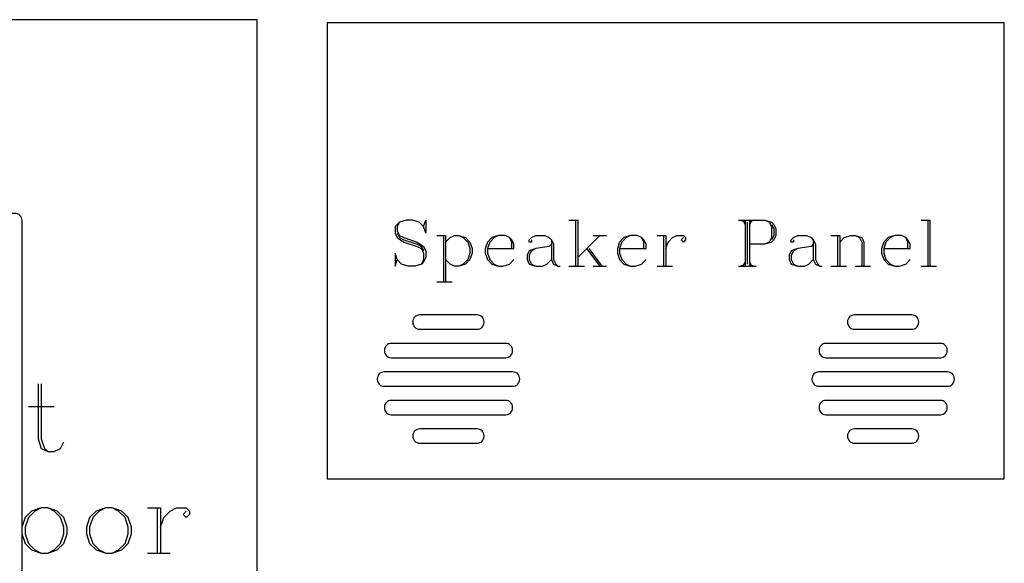
# Model space of a CAD drawing. Extents: x 0 to 107, y -41 to 64.
# Drawn here: x 71 to 106, y -24 to -5 of the extents above; entities that cross this region are included whole.
import ezdxf

# ---------------------------------------------------------------- set-up
doc = ezdxf.new("R2010")
doc.units = 0
doc.layers.add('LAYER_1', color=18, linetype='CONTINUOUS')

msp = doc.modelspace()

# ---------------------------------------------------------------- linework, layer by layer
at = {"layer": 'LAYER_1'}
for points in [[(55.656, -36.502), (79.406, -36.502), (79.406, -5.002), (55.656, -5.002)], [(81.866, -21.114), (105.616, -21.114), (105.616, -5.114), (81.866, -5.114)], [(71.829, -22.137), (71.49, -22.25), (71.263, -22.476), (71.15, -22.816), (71.15, -23.042), (71.263, -23.381), (71.49, -23.607), (71.829, -23.72), (72.055, -23.72), (72.394, -23.607), (72.621, -23.381), (72.734, -23.042), (72.734, -22.816), (72.621, -22.476), (72.394, -22.25), (72.055, -22.137)], [(74.091, -22.137), (73.752, -22.25), (73.525, -22.476), (73.412, -22.816), (73.412, -23.042), (73.525, -23.381), (73.752, -23.607), (74.091, -23.72), (74.317, -23.72), (74.656, -23.607), (74.883, -23.381), (74.996, -23.042), (74.996, -22.816), (74.883, -22.476), (74.656, -22.25), (74.317, -22.137)]]:
    msp.add_lwpolyline(points, close=True, dxfattribs=at)
for points in [[(64.156, -32.202), (70.906, -32.202, 0.414214), (71.156, -31.952), (71.156, -12.052, 0.414214), (70.906, -11.802), (64.156, -11.802, 0.414214), (63.906, -12.052), (63.906, -31.952, 0.414214)], [(87.126, -15.364), (85.106, -15.364, 0.414214), (84.866, -15.604), (84.866, -15.624, 0.414214), (85.106, -15.864), (87.126, -15.864, 0.414214), (87.366, -15.624), (87.366, -15.604, 0.414214)], [(100.356, -15.864), (102.376, -15.864, 0.414214), (102.616, -15.624), (102.616, -15.604, 0.414214), (102.376, -15.364), (100.356, -15.364, 0.414214), (100.116, -15.604), (100.116, -15.624, 0.414214)], [(83.866, -16.604), (83.866, -16.624, 0.414214), (84.106, -16.864), (88.126, -16.864, 0.414214), (88.366, -16.624), (88.366, -16.604, 0.414214), (88.126, -16.364), (84.106, -16.364, 0.414214)], [(99.356, -16.864), (103.376, -16.864, 0.414214), (103.616, -16.624), (103.616, -16.604, 0.414214), (103.376, -16.364), (99.356, -16.364, 0.414214), (99.116, -16.604), (99.116, -16.624, 0.414214)], [(83.856, -17.864), (88.376, -17.864, 0.414214), (88.616, -17.624), (88.616, -17.604, 0.414214), (88.376, -17.364), (83.856, -17.364, 0.414214), (83.616, -17.604), (83.616, -17.624, 0.414214)], [(99.106, -17.864), (103.626, -17.864, 0.414214), (103.866, -17.624), (103.866, -17.604, 0.414214), (103.626, -17.364), (99.106, -17.364, 0.414214), (98.866, -17.604), (98.866, -17.624, 0.414214)], [(83.866, -18.604), (83.866, -18.624, 0.414214), (84.106, -18.864), (88.126, -18.864, 0.414214), (88.366, -18.624), (88.366, -18.604, 0.414214), (88.126, -18.364), (84.106, -18.364, 0.414214)], [(99.356, -18.864), (103.376, -18.864, 0.414214), (103.616, -18.624), (103.616, -18.604, 0.414214), (103.376, -18.364), (99.356, -18.364, 0.414214), (99.116, -18.604), (99.116, -18.624, 0.414214)], [(85.106, -19.864), (87.126, -19.864, 0.414214), (87.366, -19.624), (87.366, -19.604, 0.414214), (87.126, -19.364), (85.106, -19.364, 0.414214), (84.866, -19.604), (84.866, -19.624, 0.414214)], [(102.376, -19.364), (100.356, -19.364, 0.414214), (100.116, -19.604), (100.116, -19.624, 0.414214), (100.356, -19.864), (102.376, -19.864, 0.414214), (102.616, -19.624), (102.616, -19.604, 0.414214)]]:
    msp.add_lwpolyline(points, format="xyb", close=True, dxfattribs=at)
for points in [[(85.245, -12.265), (85.322, -12.033), (85.322, -12.497), (85.245, -12.265), (85.091, -12.11), (84.859, -12.033), (84.627, -12.033), (84.395, -12.11), (84.241, -12.265), (84.241, -12.497), (84.318, -12.651), (84.55, -12.805), (85.013, -12.96), (85.168, -13.037), (85.245, -13.192), (85.245, -13.423), (85.168, -13.578)], [(90.343, -12.033), (90.652, -12.033)], [(90.574, -12.033), (90.574, -13.655)], [(90.652, -12.033), (90.652, -13.655)], [(96.29, -12.033), (97.217, -12.033), (97.448, -12.11), (97.526, -12.188), (97.603, -12.342), (97.603, -12.574), (97.526, -12.728), (97.448, -12.805), (97.217, -12.883), (96.676, -12.883)], [(96.367, -12.033), (96.521, -12.11)], [(96.444, -12.033), (96.521, -12.188)], [(96.521, -12.033), (96.521, -13.655)], [(96.676, -12.033), (96.676, -13.655)], [(96.753, -12.033), (96.676, -12.188)], [(96.83, -12.033), (96.676, -12.11)], [(97.217, -12.033), (97.371, -12.11), (97.448, -12.265), (97.448, -12.651), (97.371, -12.805), (97.217, -12.883)], [(102.7, -12.033), (103.009, -12.033)], [(102.932, -12.033), (102.932, -13.655)], [(103.009, -12.033), (103.009, -13.655)], [(84.395, -12.11), (84.318, -12.265), (84.318, -12.419), (84.395, -12.574), (84.55, -12.651), (85.013, -12.805), (85.245, -12.96), (85.322, -13.114), (85.322, -13.346), (85.245, -13.501), (85.168, -13.578), (84.936, -13.655), (84.704, -13.655), (84.473, -13.578), (84.318, -13.423), (84.241, -13.192), (84.241, -13.655), (84.318, -13.423)], [(96.599, -12.11), (96.599, -13.578)], [(97.448, -12.188), (97.526, -12.342), (97.526, -12.574), (97.448, -12.728)], [(84.318, -12.497), (84.395, -12.651), (84.55, -12.728), (85.013, -12.883), (85.168, -12.96), (85.245, -13.114)], [(85.708, -12.574), (86.017, -12.574)], [(85.94, -12.574), (85.94, -14.196)], [(86.017, -12.574), (86.017, -14.196)], [(86.017, -12.805), (86.172, -12.651), (86.326, -12.574), (86.481, -12.574), (86.713, -12.651), (86.867, -12.805), (86.944, -13.037), (86.944, -13.192), (86.867, -13.423), (86.713, -13.578), (86.481, -13.655), (86.326, -13.655), (86.172, -13.578), (86.017, -13.423)], [(86.481, -12.574), (86.635, -12.651), (86.79, -12.805), (86.867, -13.037), (86.867, -13.192), (86.79, -13.423), (86.635, -13.578), (86.481, -13.655)], [(87.485, -13.037), (88.412, -13.037), (88.412, -12.883), (88.334, -12.728), (88.257, -12.651), (88.103, -12.574), (87.871, -12.574), (87.639, -12.651), (87.485, -12.805), (87.408, -13.037), (87.408, -13.192), (87.485, -13.423), (87.639, -13.578), (87.871, -13.655), (88.026, -13.655), (88.257, -13.578), (88.412, -13.423)], [(87.871, -12.574), (87.717, -12.651), (87.562, -12.805), (87.485, -13.037), (87.485, -13.192), (87.562, -13.423), (87.717, -13.578), (87.871, -13.655)], [(88.334, -13.037), (88.334, -12.805), (88.257, -12.651)], [(89.03, -12.728), (89.03, -12.805), (88.952, -12.805), (88.952, -12.728), (89.03, -12.651), (89.184, -12.574), (89.493, -12.574), (89.647, -12.651), (89.725, -12.728), (89.802, -12.883), (89.802, -13.423), (89.879, -13.578), (89.956, -13.655)], [(89.725, -12.728), (89.725, -13.423), (89.802, -13.578), (89.956, -13.655), (90.034, -13.655)], [(91.424, -12.574), (90.652, -13.346)], [(91.192, -12.574), (91.656, -12.574)], [(92.119, -13.037), (93.046, -13.037), (93.046, -12.883), (92.969, -12.728), (92.891, -12.651), (92.737, -12.574), (92.505, -12.574), (92.273, -12.651), (92.119, -12.805), (92.042, -13.037), (92.042, -13.192), (92.119, -13.423), (92.273, -13.578), (92.505, -13.655), (92.66, -13.655), (92.891, -13.578), (93.046, -13.423)], [(92.505, -12.574), (92.351, -12.651), (92.196, -12.805), (92.119, -13.037), (92.119, -13.192), (92.196, -13.423), (92.351, -13.578), (92.505, -13.655)], [(92.969, -13.037), (92.969, -12.805), (92.891, -12.651)], [(93.432, -12.574), (93.741, -12.574)], [(93.664, -12.574), (93.664, -13.655)], [(93.741, -12.574), (93.741, -13.655)], [(93.741, -13.037), (93.818, -12.805), (93.973, -12.651), (94.127, -12.574), (94.359, -12.574), (94.436, -12.651), (94.436, -12.728), (94.359, -12.805), (94.282, -12.728), (94.359, -12.651)], [(98.221, -12.728), (98.221, -12.805), (98.143, -12.805), (98.143, -12.728), (98.221, -12.651), (98.375, -12.574), (98.684, -12.574), (98.839, -12.651), (98.916, -12.728), (98.993, -12.883), (98.993, -13.423), (99.07, -13.578), (99.147, -13.655)], [(98.916, -12.728), (98.916, -13.423), (98.993, -13.578), (99.147, -13.655), (99.225, -13.655)], [(99.534, -12.574), (99.843, -12.574)], [(99.765, -12.574), (99.765, -13.655)], [(99.843, -12.574), (99.843, -13.655)], [(99.843, -12.805), (99.997, -12.651), (100.229, -12.574), (100.383, -12.574), (100.615, -12.651), (100.692, -12.805), (100.692, -13.655)], [(100.383, -12.574), (100.538, -12.651), (100.615, -12.805), (100.615, -13.655)], [(101.387, -13.037), (102.314, -13.037), (102.314, -12.883), (102.237, -12.728), (102.16, -12.651), (102.005, -12.574), (101.773, -12.574), (101.542, -12.651), (101.387, -12.805), (101.31, -13.037), (101.31, -13.192), (101.387, -13.423), (101.542, -13.578), (101.773, -13.655), (101.928, -13.655), (102.16, -13.578), (102.314, -13.423)], [(101.773, -12.574), (101.619, -12.651), (101.465, -12.805), (101.387, -13.037), (101.387, -13.192), (101.465, -13.423), (101.619, -13.578), (101.773, -13.655)], [(102.237, -13.037), (102.237, -12.805), (102.16, -12.651)], [(89.725, -12.883), (89.647, -12.96), (89.184, -13.037), (88.952, -13.114), (88.875, -13.269), (88.875, -13.423), (88.952, -13.578), (89.184, -13.655), (89.416, -13.655), (89.57, -13.578), (89.725, -13.423)], [(89.184, -13.037), (89.03, -13.114), (88.952, -13.269), (88.952, -13.423), (89.03, -13.578), (89.184, -13.655)], [(90.96, -13.037), (91.424, -13.655)], [(91.038, -13.037), (91.501, -13.655)], [(98.916, -12.883), (98.839, -12.96), (98.375, -13.037), (98.143, -13.114), (98.066, -13.269), (98.066, -13.423), (98.143, -13.578), (98.375, -13.655), (98.607, -13.655), (98.761, -13.578), (98.916, -13.423)], [(98.375, -13.037), (98.221, -13.114), (98.143, -13.269), (98.143, -13.423), (98.221, -13.578), (98.375, -13.655)], [(90.343, -13.655), (90.883, -13.655)], [(91.192, -13.655), (91.656, -13.655)], [(93.432, -13.655), (93.973, -13.655)], [(96.29, -13.655), (96.908, -13.655)], [(96.521, -13.578), (96.367, -13.655)], [(96.521, -13.501), (96.444, -13.655)], [(96.676, -13.501), (96.753, -13.655)], [(96.676, -13.578), (96.83, -13.655)], [(99.534, -13.655), (100.074, -13.655)], [(100.383, -13.655), (100.924, -13.655)], [(102.7, -13.655), (103.241, -13.655)], [(85.708, -14.196), (86.249, -14.196)], [(71.716, -17.783), (71.716, -19.706), (71.829, -20.045), (72.055, -20.158), (72.281, -20.158), (72.508, -20.045), (72.621, -19.819)], [(71.829, -17.783), (71.829, -19.706), (71.942, -20.045), (72.055, -20.158)], [(71.377, -18.575), (72.281, -18.575)], [(71.829, -22.137), (71.603, -22.25), (71.377, -22.476), (71.263, -22.816), (71.263, -23.042), (71.377, -23.381), (71.603, -23.607), (71.829, -23.72)], [(72.055, -23.72), (72.281, -23.607), (72.508, -23.381), (72.621, -23.042), (72.621, -22.816), (72.508, -22.476), (72.281, -22.25), (72.055, -22.137)], [(74.091, -22.137), (73.865, -22.25), (73.638, -22.476), (73.525, -22.816), (73.525, -23.042), (73.638, -23.381), (73.865, -23.607), (74.091, -23.72)], [(74.317, -23.72), (74.543, -23.607), (74.769, -23.381), (74.883, -23.042), (74.883, -22.816), (74.769, -22.476), (74.543, -22.25), (74.317, -22.137)], [(75.561, -22.137), (76.013, -22.137)], [(75.9, -22.137), (75.9, -23.72)], [(76.013, -22.816), (76.127, -22.476), (76.353, -22.25), (76.579, -22.137), (76.918, -22.137), (77.031, -22.25), (77.031, -22.363), (76.918, -22.476), (76.805, -22.363), (76.918, -22.25)], [(76.013, -22.137), (76.013, -23.72)], [(75.561, -23.72), (76.353, -23.72)]]:
    msp.add_lwpolyline(points, dxfattribs=at)

doc.saveas('drawing.dxf')
